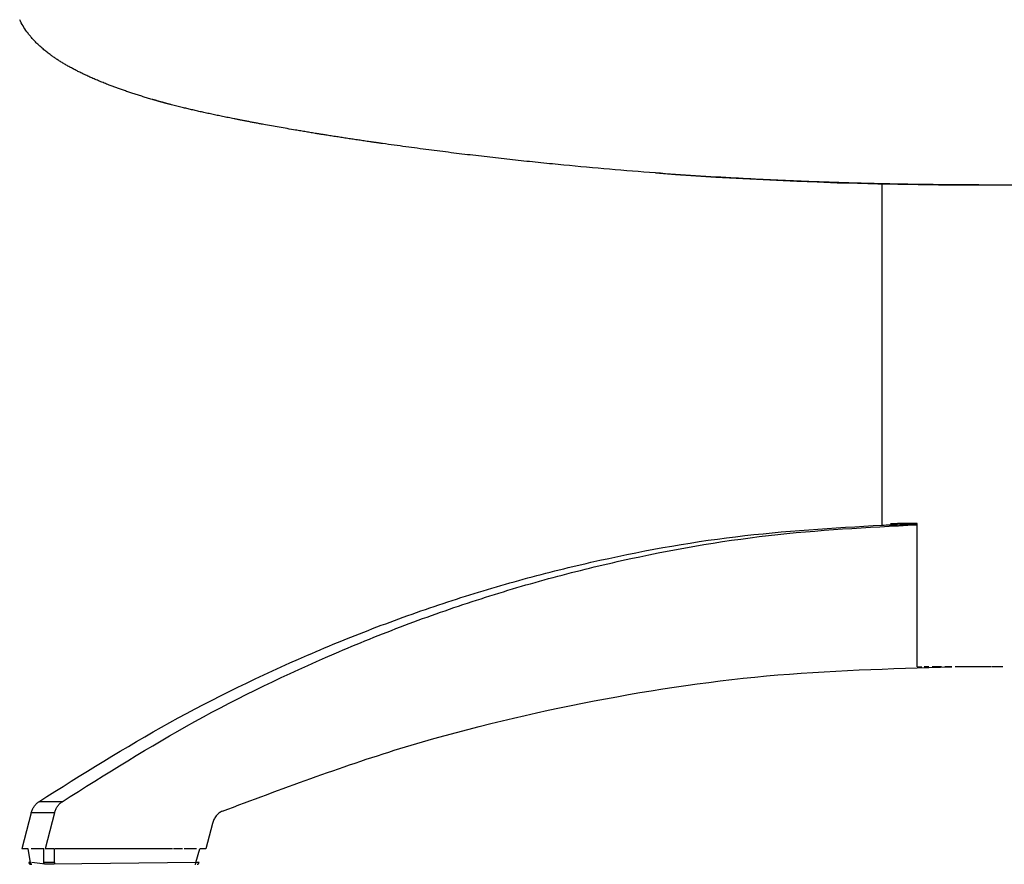
# Model space of a CAD drawing. Units: millimetres. Extents: x -198 to 354, y -29 to 240.
# Drawn here: x -58 to -33, y 158 to 180 of the extents above; entities that cross this region are included whole.
import ezdxf

# ---------------------------------------------------------------- set-up
doc = ezdxf.new("R2010")
doc.units = ezdxf.units.MM

msp = doc.modelspace()

# ---------------------------------------------------------------- linework, layer by layer
at = {"color": 7, "linetype": 'Continuous'}
for p, q in [((-35.942, 167.089), (-35.942, 175.902)), ((-35.729, 167.132), (-35.546, 167.132)), ((-35.042, 167.132), (-35.546, 167.132)), ((-35.042, 163.427), (-35.042, 167.132)), ((-35.042, 163.427), (-34.914, 163.427)), ((-34.741, 163.427), (-34.862, 163.427)), ((-34.414, 163.427), (-34.648, 163.427)), ((-34.139, 163.427), (-34.322, 163.427)), ((-33.77, 163.427), (-34.055, 163.427)), ((-33.629, 163.427), (-33.76, 163.427)), ((-33.254, 163.427), (-33.629, 163.427)), ((-33.123, 163.427), (-33.254, 163.427)), ((-32.828, 163.427), (-33.113, 163.427)), ((-57.144, 159.944), (-57.745, 159.944)), ((-57.938, 159.657), (-58.179, 158.727)), ((-57.336, 159.657), (-57.938, 159.657)), ((-57.336, 159.657), (-57.578, 158.727)), ((-53.256, 159.377), (-53.425, 158.727)), ((-58.019, 158.727), (-58.179, 158.727)), ((-57.962, 158.375), (-58.019, 158.727)), ((-57.618, 158.727), (-57.94, 158.727)), ((-57.616, 158.375), (-57.618, 158.727)), ((-57.338, 158.727), (-57.578, 158.727)), ((-57.336, 158.375), (-57.338, 158.727)), ((-56.842, 158.727), (-57.317, 158.727)), ((-54.762, 158.727), (-56.842, 158.727)), ((-54.287, 158.727), (-54.762, 158.727)), ((-54.026, 158.727), (-54.266, 158.727)), ((-53.664, 158.727), (-53.986, 158.727)), ((-53.681, 158.375), (-53.585, 158.727)), ((-53.425, 158.727), (-53.585, 158.727)), ((-57.576, 158.327), (-57.923, 158.375)), ((-57.366, 158.327), (-57.576, 158.327)), ((-53.681, 158.375), (-57.366, 158.327))]:
    msp.add_line(p, q, dxfattribs=at)
msp.add_arc((-33.442, 288.443), 112.569, 265.7387, 274.2613, dxfattribs=at)
for points, knots in [([(-41.806, 176.185), (-42.201, 176.216), (-42.991, 176.277), (-43.977, 176.368), (-44.763, 176.446), (-45.351, 176.507), (-45.938, 176.572), (-46.423, 176.628), (-46.806, 176.674), (-47.09, 176.709), (-47.376, 176.745), (-47.667, 176.782), (-47.96, 176.821), (-48.258, 176.861), (-48.557, 176.902), (-48.765, 176.931), (-48.878, 176.947), (-48.899, 176.95), (-48.921, 176.953), (-48.947, 176.957), (-48.975, 176.961), (-49.007, 176.965), (-49.041, 176.97), (-49.077, 176.975), (-49.113, 176.98), (-49.162, 176.987), (-49.222, 176.996), (-49.295, 177.007), (-49.366, 177.017), (-49.462, 177.031), (-49.581, 177.049), (-49.724, 177.07), (-49.866, 177.092), (-49.984, 177.11), (-50.078, 177.125), (-50.149, 177.136), (-50.219, 177.147), (-50.283, 177.157), (-50.342, 177.167), (-50.393, 177.175), (-50.442, 177.182), (-50.486, 177.19), (-50.528, 177.196), (-50.599, 177.208), (-50.701, 177.224), (-50.837, 177.247), (-50.974, 177.27), (-51.135, 177.297), (-51.321, 177.329), (-51.527, 177.365), (-51.731, 177.401), (-51.9, 177.432), (-52.038, 177.457), (-52.142, 177.476), (-52.244, 177.496), (-52.34, 177.514), (-52.435, 177.532), (-52.525, 177.55), (-52.612, 177.567), (-52.718, 177.588), (-52.845, 177.613), (-52.99, 177.643), (-53.133, 177.672), (-53.271, 177.702), (-53.407, 177.731), (-53.539, 177.76), (-53.668, 177.789), (-53.793, 177.818), (-53.915, 177.847), (-54.019, 177.872), (-54.107, 177.893), (-54.179, 177.911), (-54.249, 177.929), (-54.306, 177.944), (-54.352, 177.956), (-54.385, 177.964), (-54.418, 177.973), (-54.445, 177.981), (-54.467, 177.986), (-54.483, 177.991), (-54.499, 177.995), (-54.512, 177.999), (-54.522, 178.001), (-54.53, 178.004), (-54.538, 178.006), (-54.546, 178.008), (-54.555, 178.011), (-54.564, 178.013), (-54.571, 178.015), (-54.585, 178.019), (-54.607, 178.025), (-54.637, 178.034), (-54.668, 178.042), (-54.692, 178.049), (-54.71, 178.054), (-54.725, 178.059), (-54.74, 178.063), (-54.757, 178.068), (-54.773, 178.073), (-54.788, 178.077), (-54.803, 178.081), (-54.832, 178.09), (-54.876, 178.103), (-54.934, 178.12), (-54.992, 178.138), (-55.07, 178.161), (-55.166, 178.192), (-55.28, 178.228), (-55.392, 178.265), (-55.499, 178.301), (-55.603, 178.337), (-55.704, 178.373), (-55.802, 178.409), (-55.907, 178.448), (-56.021, 178.492), (-56.142, 178.541), (-56.259, 178.59), (-56.371, 178.638), (-56.48, 178.687), (-56.583, 178.735), (-56.683, 178.784), (-56.78, 178.833), (-56.876, 178.883), (-56.968, 178.933), (-57.057, 178.985), (-57.143, 179.036), (-57.225, 179.088), (-57.304, 179.139), (-57.38, 179.191), (-57.459, 179.249), (-57.544, 179.314), (-57.631, 179.385), (-57.714, 179.458), (-57.791, 179.53), (-57.864, 179.605), (-57.931, 179.679), (-57.993, 179.754), (-58.069, 179.853), (-58.155, 179.981), (-58.21, 180.089), (-58.238, 180.143)], [0, 0, 0, 0, 1.188725, 2.37745, 2.968846, 3.560242, 4.150639, 4.741036, 5.024615, 5.308195, 5.599019, 5.889842, 6.187744, 6.485645, 6.79046, 7.095274, 7.114201, 7.133128, 7.157824, 7.182521, 7.212248, 7.241975, 7.278572, 7.315169, 7.351724, 7.388279, 7.461907, 7.535534, 7.607619, 7.679704, 7.824453, 7.969201, 8.112798, 8.256395, 8.327694, 8.398994, 8.469922, 8.540851, 8.594916, 8.648982, 8.696156, 8.74333, 8.782789, 8.822247, 8.958513, 9.094779, 9.234708, 9.374638, 9.586714, 9.79879, 10.002848, 10.206905, 10.315149, 10.423394, 10.524438, 10.625482, 10.719373, 10.813264, 10.90005, 10.986836, 11.137003, 11.28717, 11.43096, 11.574751, 11.711917, 11.849084, 11.979379, 12.109675, 12.232855, 12.356034, 12.430576, 12.505117, 12.576627, 12.648137, 12.682775, 12.717412, 12.751265, 12.785119, 12.801746, 12.818374, 12.834803, 12.851232, 12.859364, 12.867495, 12.875589, 12.883682, 12.893439, 12.903196, 12.90946, 12.915724, 12.94726, 12.978796, 13.010382, 13.041967, 13.054779, 13.067592, 13.085933, 13.104274, 13.119803, 13.135332, 13.150723, 13.166115, 13.227285, 13.288455, 13.348646, 13.408837, 13.530846, 13.652855, 13.767953, 13.88305, 13.991517, 14.099984, 14.202099, 14.304215, 14.436962, 14.569709, 14.694146, 14.818583, 14.935158, 15.051733, 15.160897, 15.27006, 15.377178, 15.484296, 15.585466, 15.686636, 15.782236, 15.877835, 15.968251, 16.05867, 16.173392, 16.288115, 16.395972, 16.503827, 16.605754, 16.707679, 16.803373, 16.899066, 17.081617, 17.264164, 17.264164, 17.264164, 17.264164]), ([(-33.442, 175.877), (-33.791, 175.878), (-34.491, 175.879), (-35.37, 175.892), (-36.079, 175.907), (-36.608, 175.92), (-37.127, 175.936), (-37.644, 175.954), (-38.171, 175.974), (-38.697, 175.997), (-39.215, 176.022), (-39.902, 176.059), (-40.766, 176.111), (-41.459, 176.16), (-41.806, 176.185)], [0, 0, 0, 0, 1.049252, 2.098505, 2.637493, 3.176481, 3.685736, 4.194991, 4.730404, 5.265816, 5.776357, 6.286898, 7.329476, 8.372054, 8.372054, 8.372054, 8.372054]), ([(-33.442, 175.877), (-33.092, 175.878), (-32.392, 175.879), (-31.521, 175.892), (-30.827, 175.906), (-30.306, 175.919), (-29.78, 175.935), (-29.246, 175.953), (-28.712, 175.974), (-28.186, 175.997), (-27.668, 176.022), (-26.981, 176.059), (-26.117, 176.111), (-25.424, 176.16), (-25.077, 176.185)], [0, 0, 0, 0, 1.049252, 2.098505, 2.61437, 3.130236, 3.662614, 4.194991, 4.730404, 5.265816, 5.776357, 6.286898, 7.329476, 8.372054, 8.372054, 8.372054, 8.372054]), ([(-57.745, 159.944), (-56.628, 160.647), (-54.394, 162.053), (-51.429, 163.485), (-49.01, 164.471), (-47.186, 165.116), (-45.341, 165.674), (-42.87, 166.293), (-39.74, 166.866), (-37.208, 167.015), (-35.942, 167.089)], [0, 0, 0, 0, 3.957604, 7.915174, 9.855076, 11.794988, 13.71497, 15.634942, 19.436735, 23.238515, 23.238515, 23.238515, 23.238515]), ([(-57.745, 159.944), (-56.628, 160.647), (-54.394, 162.053), (-51.429, 163.485), (-49.01, 164.471), (-47.186, 165.116), (-45.341, 165.674), (-42.87, 166.293), (-39.74, 166.866), (-37.208, 167.015), (-35.942, 167.089)], [0, 0, 0, 0, 3.957604, 7.915174, 9.855076, 11.794988, 13.71497, 15.634942, 19.436735, 23.238515, 23.238515, 23.238515, 23.238515]), ([(-57.144, 159.944), (-56.012, 160.656), (-53.748, 162.079), (-50.742, 163.524), (-48.289, 164.516), (-46.44, 165.163), (-44.57, 165.721), (-42.064, 166.336), (-38.89, 166.899), (-36.325, 167.031), (-35.042, 167.097)], [0, 0, 0, 0, 4.008663, 8.017289, 9.981852, 11.946426, 13.890758, 15.835079, 19.685598, 23.536104, 23.536104, 23.536104, 23.536104]), ([(-52.999, 159.699), (-51.479, 160.269), (-48.439, 161.41), (-43.72, 162.551), (-38.944, 163.292), (-35.74, 163.382), (-34.139, 163.427)], [0, 0, 0, 0, 4.86672, 9.733406, 14.535571, 19.337723, 19.337723, 19.337723, 19.337723]), ([(-52.999, 159.699), (-51.479, 160.269), (-48.439, 161.41), (-43.72, 162.551), (-38.944, 163.292), (-35.74, 163.382), (-34.139, 163.427)], [0, 0, 0, 0, 4.86672, 9.733406, 14.535571, 19.337723, 19.337723, 19.337723, 19.337723]), ([(-33.77, 163.427), (-33.77, 163.427), (-33.77, 163.427), (-33.77, 163.427), (-33.77, 163.427)], [0, 0, 0, 0, 0.00000135014, 0.00000270028, 0.00000270028, 0.00000270028, 0.00000270028]), ([(-33.77, 163.427), (-33.77, 163.427), (-33.77, 163.427), (-33.77, 163.427), (-33.77, 163.427)], [0, 0, 0, 0, 0.0000004254378, 0.0000008508755, 0.0000008508755, 0.0000008508755, 0.0000008508755]), ([(-33.77, 163.427), (-33.77, 163.427), (-33.77, 163.427), (-33.77, 163.427), (-33.77, 163.427)], [0, 0, 0, 0, 0.00000135014, 0.00000270028, 0.00000270028, 0.00000270028, 0.00000270028]), ([(-33.77, 163.427), (-33.77, 163.427), (-33.77, 163.427), (-33.77, 163.427), (-33.77, 163.427)], [0, 0, 0, 0, 0.0000004254378, 0.0000008508755, 0.0000008508755, 0.0000008508755, 0.0000008508755]), ([(-33.77, 163.427), (-33.77, 163.427), (-33.77, 163.427), (-33.77, 163.427), (-33.77, 163.427)], [0, 0, 0, 0, 0.00000135014, 0.00000270028, 0.00000270028, 0.00000270028, 0.00000270028]), ([(-33.77, 163.427), (-33.77, 163.427), (-33.77, 163.427), (-33.77, 163.427), (-33.77, 163.427)], [0, 0, 0, 0, 0.0000004254378, 0.0000008508755, 0.0000008508755, 0.0000008508755, 0.0000008508755]), ([(-33.77, 163.427), (-33.77, 163.427), (-33.77, 163.427), (-33.77, 163.427), (-33.77, 163.427)], [0, 0, 0, 0, 0.00000135014, 0.00000270028, 0.00000270028, 0.00000270028, 0.00000270028]), ([(-33.77, 163.427), (-33.77, 163.427), (-33.77, 163.427), (-33.77, 163.427), (-33.77, 163.427)], [0, 0, 0, 0, 0.0000004254378, 0.0000008508755, 0.0000008508755, 0.0000008508755, 0.0000008508755]), ([(-33.76, 163.427), (-33.76, 163.427), (-33.76, 163.427), (-33.76, 163.427), (-33.76, 163.427)], [0, 0, 0, 0, 0.00001130963, 0.00002261927, 0.00002261927, 0.00002261927, 0.00002261927]), ([(-33.76, 163.427), (-33.76, 163.427), (-33.76, 163.427), (-33.76, 163.427), (-33.76, 163.427)], [0, 0, 0, 0, 0.00001110519, 0.00002221037, 0.00002221037, 0.00002221037, 0.00002221037]), ([(-33.76, 163.427), (-33.76, 163.427), (-33.76, 163.427), (-33.76, 163.427), (-33.76, 163.427)], [0, 0, 0, 0, 0.00001130963, 0.00002261927, 0.00002261927, 0.00002261927, 0.00002261927]), ([(-33.76, 163.427), (-33.76, 163.427), (-33.76, 163.427), (-33.76, 163.427), (-33.76, 163.427)], [0, 0, 0, 0, 0.00001110519, 0.00002221037, 0.00002221037, 0.00002221037, 0.00002221037]), ([(-33.76, 163.427), (-33.76, 163.427), (-33.76, 163.427), (-33.76, 163.427), (-33.76, 163.427)], [0, 0, 0, 0, 0.00001130963, 0.00002261927, 0.00002261927, 0.00002261927, 0.00002261927]), ([(-33.76, 163.427), (-33.76, 163.427), (-33.76, 163.427), (-33.76, 163.427), (-33.76, 163.427)], [0, 0, 0, 0, 0.00001110519, 0.00002221037, 0.00002221037, 0.00002221037, 0.00002221037]), ([(-33.76, 163.427), (-33.76, 163.427), (-33.76, 163.427), (-33.76, 163.427), (-33.76, 163.427)], [0, 0, 0, 0, 0.00001130963, 0.00002261927, 0.00002261927, 0.00002261927, 0.00002261927]), ([(-33.76, 163.427), (-33.76, 163.427), (-33.76, 163.427), (-33.76, 163.427), (-33.76, 163.427)], [0, 0, 0, 0, 0.00001110519, 0.00002221037, 0.00002221037, 0.00002221037, 0.00002221037]), ([(-57.938, 159.657), (-57.929, 159.686), (-57.911, 159.745), (-57.867, 159.823), (-57.813, 159.892), (-57.768, 159.927), (-57.745, 159.944)], [0, 0, 0, 0, 0.0917187, 0.1834313, 0.26829, 0.3531343, 0.3531343, 0.3531343, 0.3531343]), ([(-57.938, 159.657), (-57.929, 159.686), (-57.911, 159.745), (-57.867, 159.823), (-57.813, 159.892), (-57.768, 159.927), (-57.745, 159.944)], [0, 0, 0, 0, 0.0917187, 0.1834313, 0.26829, 0.3531343, 0.3531343, 0.3531343, 0.3531343]), ([(-57.336, 159.657), (-57.327, 159.686), (-57.309, 159.745), (-57.265, 159.823), (-57.211, 159.892), (-57.166, 159.927), (-57.144, 159.944)], [0, 0, 0, 0, 0.0917187, 0.1834313, 0.26829, 0.3531343, 0.3531343, 0.3531343, 0.3531343]), ([(-52.999, 159.699), (-53.029, 159.683), (-53.09, 159.652), (-53.163, 159.576), (-53.222, 159.484), (-53.245, 159.413), (-53.256, 159.377)], [0, 0, 0, 0, 0.1010749, 0.202185, 0.3136964, 0.4252216, 0.4252216, 0.4252216, 0.4252216]), ([(-52.999, 159.699), (-53.029, 159.683), (-53.09, 159.652), (-53.163, 159.576), (-53.222, 159.484), (-53.245, 159.413), (-53.256, 159.377)], [0, 0, 0, 0, 0.1010749, 0.202185, 0.3136964, 0.4252216, 0.4252216, 0.4252216, 0.4252216]), ([(-57.962, 158.375), (-57.963, 158.375), (-57.964, 158.375), (-57.966, 158.375), (-57.968, 158.375), (-57.969, 158.375), (-57.97, 158.375), (-57.971, 158.375), (-57.973, 158.375), (-57.974, 158.375), (-57.975, 158.375), (-57.976, 158.375), (-57.977, 158.375), (-57.978, 158.375), (-57.979, 158.375), (-57.98, 158.375), (-57.981, 158.375), (-57.982, 158.375), (-57.983, 158.375), (-57.984, 158.375), (-57.985, 158.375), (-57.986, 158.375), (-57.986, 158.375), (-57.987, 158.375), (-57.988, 158.375), (-57.989, 158.375), (-57.989, 158.375), (-57.99, 158.375), (-57.991, 158.375), (-57.992, 158.375), (-57.992, 158.375), (-57.993, 158.375), (-57.993, 158.375), (-57.994, 158.375), (-57.995, 158.375), (-57.995, 158.375), (-57.996, 158.375), (-57.996, 158.375), (-57.997, 158.375), (-57.997, 158.375), (-57.998, 158.375), (-57.998, 158.375), (-57.998, 158.375), (-57.999, 158.375), (-57.999, 158.375), (-58, 158.375), (-58, 158.375), (-58, 158.375), (-58, 158.375), (-58.001, 158.375), (-58.001, 158.375), (-58.001, 158.375), (-58.001, 158.375), (-58.002, 158.375), (-58.002, 158.375), (-58.002, 158.375), (-58.002, 158.375), (-58.002, 158.375), (-58.002, 158.375), (-58.002, 158.375), (-58.002, 158.375)], [0, 0, 0, 0, 0.00232369, 0.00464737, 0.00587538, 0.00710339, 0.00829131, 0.00947923, 0.01062662, 0.01177402, 0.01288045, 0.01398689, 0.01505193, 0.01611698, 0.0171402, 0.01816342, 0.01914438, 0.02012535, 0.02100989, 0.02189444, 0.02273971, 0.02358499, 0.02439078, 0.02519657, 0.02596267, 0.02672876, 0.02745494, 0.02818112, 0.02886717, 0.02955322, 0.03019892, 0.03084462, 0.03144977, 0.03205491, 0.03261928, 0.03318364, 0.03370702, 0.03423039, 0.03471256, 0.03519473, 0.03563547, 0.03607622, 0.03647157, 0.03686692, 0.03722074, 0.03757455, 0.03788681, 0.03819907, 0.03846976, 0.03874045, 0.03896954, 0.03919862, 0.03938609, 0.03957357, 0.03971944, 0.03986525, 0.03996938, 0.04007363, 0.0401573, 0.04024076, 0.04024076, 0.04024076, 0.04024076]), ([(-58.002, 158.375), (-58.002, 158.372), (-58.001, 158.366), (-57.999, 158.359), (-57.997, 158.355), (-57.996, 158.353), (-57.995, 158.351), (-57.993, 158.349), (-57.992, 158.347), (-57.99, 158.345), (-57.989, 158.343), (-57.986, 158.34), (-57.983, 158.338), (-57.98, 158.336), (-57.979, 158.335)], [0, 0, 0, 0, 0.0091412, 0.01828239, 0.0207243, 0.02316577, 0.02561001, 0.02805429, 0.0303286, 0.03260297, 0.03531175, 0.03802062, 0.0430023, 0.04798397, 0.04798397, 0.04798397, 0.04798397]), ([(-57.979, 158.335), (-57.977, 158.334), (-57.975, 158.332), (-57.971, 158.331), (-57.968, 158.33), (-57.965, 158.329), (-57.963, 158.328), (-57.96, 158.328), (-57.957, 158.327), (-57.954, 158.327), (-57.952, 158.327)], [0, 0, 0, 0, 0.00488426, 0.00976916, 0.01231294, 0.01485656, 0.01701544, 0.01917427, 0.02362399, 0.02807362, 0.02807362, 0.02807362, 0.02807362]), ([(-57.979, 158.335), (-57.977, 158.334), (-57.975, 158.332), (-57.971, 158.331), (-57.968, 158.33), (-57.965, 158.329), (-57.963, 158.328), (-57.96, 158.328), (-57.957, 158.327), (-57.954, 158.327), (-57.952, 158.327)], [0, 0, 0, 0, 0.00488426, 0.00976916, 0.01231294, 0.01485656, 0.01701544, 0.01917427, 0.02362399, 0.02807362, 0.02807362, 0.02807362, 0.02807362]), ([(-57.962, 158.375), (-57.962, 158.375), (-57.962, 158.373), (-57.962, 158.371), (-57.962, 158.37), (-57.961, 158.369), (-57.961, 158.368), (-57.961, 158.367), (-57.961, 158.365), (-57.961, 158.364), (-57.96, 158.363), (-57.96, 158.362), (-57.96, 158.361), (-57.96, 158.36), (-57.959, 158.359), (-57.959, 158.358), (-57.958, 158.356), (-57.958, 158.355), (-57.958, 158.354), (-57.957, 158.353), (-57.957, 158.352), (-57.956, 158.351), (-57.956, 158.35), (-57.955, 158.349), (-57.954, 158.348), (-57.954, 158.347), (-57.953, 158.346), (-57.953, 158.345), (-57.952, 158.344), (-57.951, 158.343), (-57.951, 158.342), (-57.95, 158.341), (-57.949, 158.34), (-57.948, 158.339), (-57.948, 158.339), (-57.947, 158.338), (-57.946, 158.337), (-57.945, 158.336), (-57.944, 158.336), (-57.944, 158.335), (-57.943, 158.334), (-57.942, 158.334), (-57.941, 158.333), (-57.94, 158.333), (-57.939, 158.332), (-57.938, 158.331), (-57.937, 158.331), (-57.936, 158.331), (-57.936, 158.33), (-57.935, 158.33), (-57.934, 158.329), (-57.933, 158.329), (-57.932, 158.329), (-57.931, 158.328), (-57.93, 158.328), (-57.929, 158.328), (-57.928, 158.328), (-57.927, 158.328), (-57.926, 158.327), (-57.925, 158.327), (-57.924, 158.327), (-57.923, 158.327), (-57.922, 158.327)], [0, 0, 0, 0, 0.00220526, 0.00441052, 0.00553724, 0.00666396, 0.00780451, 0.00894505, 0.0100976, 0.01125015, 0.01241275, 0.01357535, 0.01474593, 0.01591651, 0.01709292, 0.01826932, 0.01944935, 0.02062938, 0.02181077, 0.02299215, 0.02417265, 0.02535315, 0.02653054, 0.02770792, 0.02888001, 0.0300521, 0.03121682, 0.03238154, 0.03353693, 0.03469232, 0.03583656, 0.03698081, 0.03811226, 0.03924372, 0.04036094, 0.04147816, 0.0425799, 0.04368164, 0.04476687, 0.04585211, 0.04692002, 0.04798793, 0.04903795, 0.05008795, 0.05111966, 0.05215138, 0.05316461, 0.05417784, 0.05517257, 0.0561673, 0.05714367, 0.05812004, 0.05907832, 0.06003659, 0.06097714, 0.06191769, 0.06284096, 0.06376423, 0.06467072, 0.0655772, 0.06734177, 0.06910633, 0.06910633, 0.06910633, 0.06910633]), ([(-57.576, 158.327), (-57.576, 158.327), (-57.577, 158.327), (-57.579, 158.327), (-57.58, 158.327), (-57.581, 158.328), (-57.582, 158.328), (-57.583, 158.328), (-57.584, 158.328), (-57.585, 158.328), (-57.585, 158.329), (-57.586, 158.329), (-57.587, 158.329), (-57.588, 158.33), (-57.589, 158.33), (-57.59, 158.331), (-57.591, 158.331), (-57.592, 158.331), (-57.593, 158.332), (-57.594, 158.333), (-57.594, 158.333), (-57.595, 158.334), (-57.596, 158.334), (-57.597, 158.335), (-57.598, 158.336), (-57.599, 158.336), (-57.6, 158.337), (-57.6, 158.338), (-57.601, 158.339), (-57.602, 158.339), (-57.603, 158.34), (-57.603, 158.341), (-57.604, 158.342), (-57.605, 158.343), (-57.605, 158.344), (-57.606, 158.345), (-57.607, 158.346), (-57.607, 158.347), (-57.608, 158.348), (-57.609, 158.349), (-57.609, 158.35), (-57.61, 158.351), (-57.61, 158.352), (-57.611, 158.353), (-57.611, 158.354), (-57.612, 158.355), (-57.612, 158.356), (-57.612, 158.358), (-57.613, 158.359), (-57.613, 158.36), (-57.613, 158.361), (-57.614, 158.362), (-57.614, 158.363), (-57.614, 158.364), (-57.614, 158.365), (-57.615, 158.367), (-57.615, 158.368), (-57.615, 158.369), (-57.615, 158.37), (-57.615, 158.371), (-57.615, 158.373), (-57.616, 158.375), (-57.616, 158.375)], [0, 0, 0, 0, 0.00176456, 0.00352912, 0.00443561, 0.0053421, 0.00626537, 0.00718864, 0.00812919, 0.00906974, 0.01002801, 0.01098629, 0.01196266, 0.01293903, 0.01393376, 0.01492849, 0.01594172, 0.01695495, 0.01798666, 0.01901838, 0.02006838, 0.02111839, 0.02218631, 0.02325422, 0.02433945, 0.02542469, 0.02652643, 0.02762817, 0.02874539, 0.02986261, 0.03099407, 0.03212552, 0.03326976, 0.03441401, 0.0355694, 0.03672479, 0.03788951, 0.03905423, 0.04022632, 0.04139841, 0.04257579, 0.04375317, 0.04493367, 0.04611417, 0.04729556, 0.04847695, 0.04965698, 0.050837, 0.05201341, 0.05318982, 0.0543604, 0.05553098, 0.05669358, 0.05785617, 0.05900873, 0.06016128, 0.06130182, 0.06244237, 0.06356909, 0.0646958, 0.06690107, 0.06910633, 0.06910633, 0.06910633, 0.06910633]), ([(-57.336, 158.375), (-57.347, 158.375), (-57.371, 158.375), (-57.399, 158.375), (-57.422, 158.375), (-57.44, 158.375), (-57.461, 158.375), (-57.481, 158.375), (-57.5, 158.375), (-57.517, 158.375), (-57.536, 158.375), (-57.56, 158.375), (-57.587, 158.375), (-57.606, 158.375), (-57.616, 158.375)], [0, 0, 0, 0, 0.0351561, 0.0703122, 0.0861749, 0.1020377, 0.125111, 0.1481842, 0.1639624, 0.1797406, 0.2008064, 0.2218723, 0.2508986, 0.2799248, 0.2799248, 0.2799248, 0.2799248]), ([(-57.336, 158.375), (-57.336, 158.375), (-57.336, 158.373), (-57.336, 158.371), (-57.336, 158.37), (-57.336, 158.369), (-57.336, 158.368), (-57.336, 158.367), (-57.336, 158.365), (-57.337, 158.364), (-57.337, 158.363), (-57.337, 158.362), (-57.337, 158.361), (-57.337, 158.36), (-57.338, 158.359), (-57.338, 158.358), (-57.338, 158.356), (-57.339, 158.355), (-57.339, 158.354), (-57.339, 158.353), (-57.34, 158.352), (-57.34, 158.351), (-57.34, 158.35), (-57.341, 158.349), (-57.341, 158.348), (-57.342, 158.347), (-57.342, 158.346), (-57.343, 158.345), (-57.343, 158.344), (-57.344, 158.343), (-57.344, 158.342), (-57.345, 158.341), (-57.345, 158.34), (-57.346, 158.339), (-57.346, 158.339), (-57.347, 158.338), (-57.348, 158.337), (-57.348, 158.336), (-57.349, 158.336), (-57.35, 158.335), (-57.35, 158.334), (-57.351, 158.334), (-57.351, 158.333), (-57.352, 158.333), (-57.353, 158.332), (-57.353, 158.331), (-57.354, 158.331), (-57.355, 158.331), (-57.355, 158.33), (-57.356, 158.33), (-57.357, 158.329), (-57.358, 158.329), (-57.358, 158.329), (-57.359, 158.328), (-57.36, 158.328), (-57.36, 158.328), (-57.361, 158.328), (-57.362, 158.328), (-57.362, 158.327), (-57.363, 158.327), (-57.364, 158.327), (-57.365, 158.327), (-57.366, 158.327)], [0, 0, 0, 0, 0.00220322, 0.00440643, 0.00552982, 0.00665321, 0.00778795, 0.0089227, 0.0100662, 0.01120971, 0.01235921, 0.01350871, 0.0146613, 0.0158139, 0.01696656, 0.01811923, 0.01926888, 0.02041853, 0.02156205, 0.02270557, 0.02383986, 0.02497415, 0.02609616, 0.02721818, 0.02832499, 0.0294318, 0.03052065, 0.03160949, 0.03267781, 0.03374614, 0.03479165, 0.03583716, 0.03685787, 0.03787858, 0.03887285, 0.03986711, 0.04083365, 0.04180018, 0.04273813, 0.04367607, 0.04458496, 0.04549384, 0.04637363, 0.04725341, 0.04810447, 0.04895551, 0.0497786, 0.05060168, 0.05139791, 0.05219414, 0.05296497, 0.0537358, 0.05448294, 0.05523007, 0.05595545, 0.05668082, 0.05738648, 0.05809214, 0.05878022, 0.0594683, 0.06079992, 0.06213153, 0.06213153, 0.06213153, 0.06213153]), ([(-53.711, 158.327), (-53.711, 158.327), (-53.71, 158.327), (-53.709, 158.327), (-53.708, 158.327), (-53.707, 158.328), (-53.707, 158.328), (-53.706, 158.328), (-53.705, 158.328), (-53.705, 158.328), (-53.704, 158.329), (-53.703, 158.329), (-53.703, 158.329), (-53.702, 158.33), (-53.701, 158.33), (-53.701, 158.331), (-53.7, 158.331), (-53.699, 158.331), (-53.698, 158.332), (-53.698, 158.333), (-53.697, 158.333), (-53.697, 158.334), (-53.696, 158.334), (-53.695, 158.335), (-53.695, 158.336), (-53.694, 158.336), (-53.693, 158.337), (-53.693, 158.338), (-53.692, 158.339), (-53.692, 158.339), (-53.691, 158.34), (-53.69, 158.341), (-53.69, 158.342), (-53.689, 158.343), (-53.689, 158.344), (-53.688, 158.345), (-53.688, 158.346), (-53.687, 158.347), (-53.687, 158.348), (-53.687, 158.349), (-53.686, 158.35), (-53.686, 158.351), (-53.685, 158.352), (-53.685, 158.353), (-53.685, 158.354), (-53.684, 158.355), (-53.684, 158.356), (-53.684, 158.358), (-53.683, 158.359), (-53.683, 158.36), (-53.683, 158.361), (-53.683, 158.362), (-53.683, 158.363), (-53.682, 158.364), (-53.682, 158.365), (-53.682, 158.367), (-53.682, 158.368), (-53.682, 158.369), (-53.682, 158.37), (-53.681, 158.371), (-53.681, 158.373), (-53.681, 158.375), (-53.681, 158.375)], [0, 0, 0, 0, 0.00133161, 0.00266323, 0.00335131, 0.00403939, 0.00474505, 0.00545071, 0.00617608, 0.00690146, 0.00764859, 0.00839573, 0.00916656, 0.00993739, 0.01073362, 0.01152985, 0.01235293, 0.01317601, 0.01402706, 0.01487811, 0.0157579, 0.01663769, 0.01754657, 0.01845546, 0.0193934, 0.02033135, 0.02129788, 0.02226442, 0.02325868, 0.02425295, 0.02527365, 0.02629436, 0.02733988, 0.02838539, 0.02945371, 0.03052204, 0.03161088, 0.03269973, 0.03380654, 0.03491335, 0.03603536, 0.03715738, 0.03829167, 0.03942595, 0.04056948, 0.041713, 0.04286265, 0.0440123, 0.04516497, 0.04631763, 0.04747022, 0.04862282, 0.04977232, 0.05092182, 0.05206532, 0.05320883, 0.05434358, 0.05547832, 0.05660171, 0.0577251, 0.05992831, 0.06213153, 0.06213153, 0.06213153, 0.06213153]), ([(-53.602, 158.375), (-53.602, 158.375), (-53.602, 158.375), (-53.602, 158.375), (-53.602, 158.375), (-53.603, 158.375), (-53.603, 158.375), (-53.603, 158.375), (-53.604, 158.375), (-53.604, 158.375), (-53.605, 158.375), (-53.605, 158.375), (-53.606, 158.375), (-53.606, 158.375), (-53.607, 158.375), (-53.608, 158.375), (-53.609, 158.375), (-53.609, 158.375), (-53.61, 158.375), (-53.611, 158.375), (-53.612, 158.375), (-53.613, 158.375), (-53.614, 158.375), (-53.615, 158.375), (-53.616, 158.375), (-53.618, 158.375), (-53.619, 158.375), (-53.62, 158.375), (-53.621, 158.375), (-53.623, 158.375), (-53.623, 158.375), (-53.624, 158.375), (-53.624, 158.375), (-53.625, 158.375), (-53.625, 158.375), (-53.626, 158.375), (-53.627, 158.375), (-53.627, 158.375), (-53.628, 158.375), (-53.629, 158.375), (-53.629, 158.375), (-53.63, 158.375), (-53.631, 158.375), (-53.632, 158.375), (-53.633, 158.375), (-53.634, 158.375), (-53.635, 158.375), (-53.636, 158.375), (-53.637, 158.375), (-53.638, 158.375), (-53.639, 158.375), (-53.64, 158.375), (-53.641, 158.375), (-53.643, 158.375), (-53.644, 158.375), (-53.645, 158.375), (-53.647, 158.375), (-53.648, 158.375), (-53.65, 158.375), (-53.651, 158.375), (-53.653, 158.375), (-53.654, 158.375), (-53.656, 158.375), (-53.658, 158.375), (-53.659, 158.375), (-53.661, 158.375), (-53.663, 158.375), (-53.665, 158.375), (-53.667, 158.375), (-53.669, 158.375), (-53.671, 158.375), (-53.673, 158.375), (-53.677, 158.375), (-53.68, 158.375), (-53.681, 158.375)], [0, 0, 0, 0, 0.00019259, 0.00038538, 0.00062475, 0.00086401, 0.00119794, 0.00153192, 0.00195999, 0.00238803, 0.00290963, 0.00343123, 0.00404582, 0.00466041, 0.00536743, 0.00607446, 0.00687336, 0.00767227, 0.0085625, 0.00945273, 0.01043373, 0.01141473, 0.01248594, 0.01355716, 0.01471804, 0.01587891, 0.01712889, 0.01837887, 0.0197174, 0.02105592, 0.02152118, 0.02198644, 0.02251186, 0.02303727, 0.02362474, 0.02421221, 0.02486361, 0.02551501, 0.02623222, 0.02694944, 0.02773436, 0.02851928, 0.02937379, 0.0302283, 0.03115429, 0.03208027, 0.03307962, 0.03407896, 0.03515355, 0.03622814, 0.03737986, 0.03853158, 0.03976232, 0.04099306, 0.0423047, 0.04361633, 0.04501076, 0.04640519, 0.04788428, 0.04936338, 0.05092904, 0.0524947, 0.0541488, 0.05580289, 0.05754732, 0.05929175, 0.0611284, 0.06296504, 0.06489578, 0.06682652, 0.06885325, 0.07087998, 0.07522893, 0.07957788, 0.07957788, 0.07957788, 0.07957788]), ([(-53.652, 158.327), (-53.649, 158.327), (-53.642, 158.328), (-53.637, 158.33), (-53.634, 158.33)], [0, 0, 0, 0, 0.00914139, 0.01828278, 0.01828278, 0.01828278, 0.01828278]), ([(-53.652, 158.327), (-53.649, 158.327), (-53.642, 158.328), (-53.637, 158.33), (-53.634, 158.33)], [0, 0, 0, 0, 0.00914139, 0.01828278, 0.01828278, 0.01828278, 0.01828278]), ([(-53.634, 158.33), (-53.631, 158.332), (-53.625, 158.335), (-53.619, 158.339), (-53.615, 158.343), (-53.614, 158.345), (-53.612, 158.346), (-53.611, 158.348), (-53.609, 158.35), (-53.608, 158.352), (-53.607, 158.355), (-53.605, 158.359), (-53.603, 158.366), (-53.602, 158.372), (-53.602, 158.375)], [0, 0, 0, 0, 0.00985421, 0.01970843, 0.0222008, 0.02469264, 0.02718368, 0.0296748, 0.03190785, 0.03414081, 0.03679342, 0.03944667, 0.04858787, 0.05772906, 0.05772906, 0.05772906, 0.05772906])]:
    msp.add_open_spline(points, degree=3, knots=knots, dxfattribs=at)
for points in [[(-35.942, 167.089), (-35.876, 167.091), (-35.744, 167.094), (-35.612, 167.097), (-35.546, 167.099)], [(-35.942, 167.089), (-35.876, 167.091), (-35.744, 167.094), (-35.612, 167.097), (-35.546, 167.099)], [(-35.546, 167.099), (-35.462, 167.1), (-35.294, 167.104), (-35.126, 167.105), (-35.042, 167.106)], [(-35.546, 167.099), (-35.462, 167.1), (-35.294, 167.104), (-35.126, 167.105), (-35.042, 167.106)], [(-33.76, 163.427), (-33.76, 163.427), (-33.76, 163.427), (-33.76, 163.427)], [(-33.76, 163.427), (-33.76, 163.427), (-33.76, 163.427), (-33.76, 163.427)], [(-33.76, 163.427), (-33.76, 163.427), (-33.76, 163.427), (-33.76, 163.427)], [(-33.76, 163.427), (-33.76, 163.427), (-33.76, 163.427), (-33.76, 163.427)]]:
    msp.add_open_spline(points, degree=3, dxfattribs=at)

doc.saveas('drawing.dxf')
